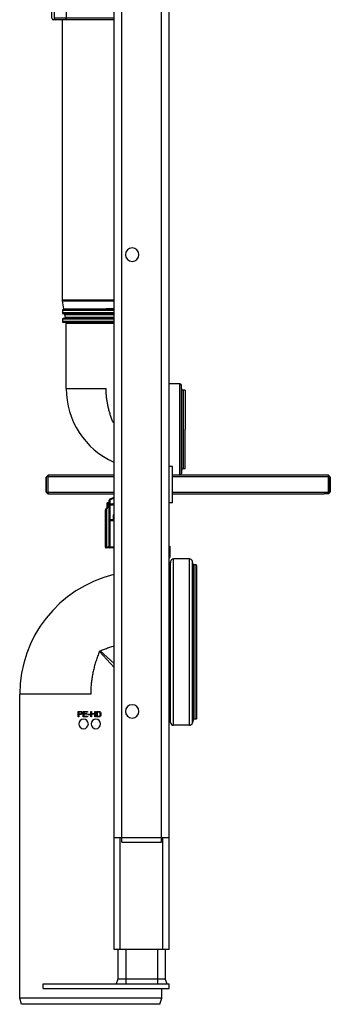
# Model space of a CAD drawing. Units: millimetres. Extents: x -906 to 1057, y 90 to 1890.
# Drawn here: x 134 to 331, y 677 to 1302 of the extents above; entities that cross this region are included whole.
import ezdxf

# ---------------------------------------------------------------- set-up
doc = ezdxf.new("R2010")
doc.units = ezdxf.units.MM
doc.header["$LTSCALE"] = 46.255
doc.layers.get('0').update_dxf_attribs({"linetype": 'CONTINUOUS'})
for name, color, linetype in [('NT018_001_00_links_9_BL37', 7, 'CONTINUOUS'), ('PR229_012_00_links_9_BL40', 7, 'CONTINUOUS'), ('PR229_013_00_links_9_BL41', 7, 'CONTINUOUS'), ('PR900_187_00_links_9_BL106', 7, 'CONTINUOUS'), ('PR900_194_00_links_9_BL49', 7, 'CONTINUOUS'), ('PR910_009_05_links_9_BL48', 7, 'CONTINUOUS'), ('PR910_010_08_links_9_BL42', 7, 'CONTINUOUS'), ('PR960_023_00_links_9_BL43', 7, 'CONTINUOUS'), ('PR970_158_00_links_9_BL35', 7, 'CONTINUOUS'), ('PR980_148_00_links_9_BL31', 7, 'CONTINUOUS'), ('PR980_148_00_links_9_BL32', 7, 'CONTINUOUS'), ('PR980_215_00_links_9_BL46', 7, 'CONTINUOUS'), ('SP980_011_00_links_9_BL47', 7, 'CONTINUOUS'), ('SP980_025_00_links_9_BL45', 7, 'CONTINUOUS')]:
    doc.layers.add(name, color=color, linetype=linetype)

# ---------------------------------------------------------------- blocks, each defined once
blk = doc.blocks.new('PR980_148_00_LINKS_9_BL31', base_point=(329.14, 1006.97))
at = {"layer": 'PR980_148_00_links_9_BL31', "color": 7, "linetype": 'Continuous'}
for p, q in [((327.19, 1012.97), (327.09, 1012.97)), ((327.19, 1012.89), (327.19, 1012.97)), ((329.99, 1012.89), (329.89, 1012.89)), ((330.39, 1012.47), (329.99, 1012.89)), ((329.99, 1012.89), (329.99, 1012.79)), ((330.59, 1012.28), (330.39, 1012.47)), ((330.79, 1012.07), (330.59, 1012.28)), ((331.01, 1011.85), (330.79, 1012.07)), ((331.14, 1011.72), (331.01, 1011.85)), ((331.06, 1011.8), (331.06, 1011.9)), ((331.06, 1011.69), (331.06, 1011.8)), ((331.19, 1011.67), (331.14, 1011.72)), ((331.19, 1011.67), (331.19, 1011.28)), ((331.19, 1011.28), (331.19, 1006.97)), ((331.19, 1006.97), (331.19, 1002.67)), ((327.19, 1000.97), (327.09, 1000.97)), ((327.19, 1000.97), (327.19, 1001.06)), ((329.99, 1001.06), (329.89, 1001.06)), ((329.99, 1001.06), (330.39, 1001.47)), ((329.99, 1001.16), (329.99, 1001.06)), ((330.39, 1001.47), (330.59, 1001.67)), ((330.59, 1001.67), (330.79, 1001.88)), ((330.79, 1001.88), (331.01, 1002.1)), ((331.01, 1002.1), (331.14, 1002.23)), ((331.06, 1002.15), (331.06, 1002.22)), ((331.06, 1002.05), (331.06, 1002.15)), ((331.14, 1002.23), (331.19, 1002.28)), ((331.19, 1002.67), (331.19, 1002.28))]:
    blk.add_line(p, q, dxfattribs=at)
at = {"layer": 'PR980_148_00_links_9_BL31', "color": 2, "linetype": 'Continuous'}
for p, q in [((330.96, 1011.9), (330.86, 1011.9)), ((331.06, 1011.9), (330.96, 1011.9)), ((330.96, 1002.05), (330.86, 1002.05)), ((331.06, 1002.05), (330.96, 1002.05))]:
    blk.add_line(p, q, dxfattribs=at)
blk = doc.blocks.new('PR980_148_00_LINKS_9_BL32', base_point=(241.09, 1006.97))
at = {"layer": 'PR980_148_00_links_9_BL32', "color": 7, "linetype": 'Continuous'}
for p, q in [((151.21, 1011.9), (152.29, 1012.97)), ((194.09, 1012.97), (152.29, 1012.97)), ((152.29, 1006.97), (152.29, 1012.97)), ((327.09, 1012.97), (231.09, 1012.97)), ((327.09, 1012.89), (327.09, 1012.97)), ((329.89, 1012.89), (327.09, 1012.89)), ((330.29, 1012.47), (329.89, 1012.89)), ((329.89, 1012.89), (329.89, 1006.97)), ((151.09, 1011.77), (151.21, 1011.9)), ((151.09, 1011.65), (151.09, 1011.77)), ((151.09, 1006.97), (151.09, 1011.65)), ((151.09, 1002.29), (151.09, 1006.97)), ((151.21, 1006.97), (151.21, 1011.9)), ((151.21, 1002.05), (151.21, 1006.97)), ((152.29, 1000.97), (152.29, 1006.97)), ((329.89, 1006.97), (329.89, 1001.06)), ((330.49, 1012.28), (330.29, 1012.47)), ((330.69, 1012.07), (330.49, 1012.28)), ((330.91, 1011.85), (330.69, 1012.07)), ((331.09, 1011.67), (330.91, 1011.85)), ((330.96, 1011.8), (330.96, 1011.9)), ((330.96, 1006.97), (330.96, 1011.8)), ((330.96, 1002.15), (330.96, 1006.97)), ((331.09, 1011.67), (331.09, 1006.97)), ((331.09, 1006.97), (331.09, 1002.28)), ((151.09, 1002.17), (151.09, 1002.29)), ((151.09, 1002.17), (151.21, 1002.05)), ((151.21, 1002.05), (152.29, 1000.97)), ((194.09, 1000.97), (152.29, 1000.97)), ((327.09, 1000.97), (231.09, 1000.97)), ((329.89, 1001.06), (327.09, 1001.06)), ((327.09, 1000.97), (327.09, 1001.06)), ((329.89, 1001.06), (330.29, 1001.47)), ((330.29, 1001.47), (330.49, 1001.67)), ((330.49, 1001.67), (330.69, 1001.88)), ((330.69, 1001.88), (330.91, 1002.1)), ((330.91, 1002.1), (331.09, 1002.28)), ((330.96, 1002.05), (330.96, 1002.15))]:
    blk.add_line(p, q, dxfattribs=at)
at = {"layer": 'PR980_148_00_links_9_BL32', "color": 2, "linetype": 'Continuous'}
for p, q in [((194.09, 1011.9), (151.21, 1011.9)), ((330.86, 1011.9), (231.09, 1011.9)), ((330.96, 1011.9), (330.86, 1011.9)), ((194.09, 1002.05), (151.21, 1002.05)), ((330.86, 1002.05), (231.09, 1002.05)), ((330.96, 1002.05), (330.86, 1002.05))]:
    blk.add_line(p, q, dxfattribs=at)
blk = doc.blocks.new('PR970_158_00_LINKS_9_BL35', base_point=(189.09, 688.47))
at = {"layer": 'PR970_158_00_links_9_BL35', "color": 7, "linetype": 'Continuous'}
for p, q in [((149.09, 686.97), (149.09, 689.97)), ((149.09, 689.97), (229.09, 689.97)), ((229.09, 686.97), (229.09, 689.97)), ((149.09, 686.97), (229.09, 686.97))]:
    blk.add_line(p, q, dxfattribs=at)
blk = doc.blocks.new('NT018_001_00_LINKS_9_BL37', base_point=(230.09, 1006.97))
at = {"layer": 'NT018_001_00_links_9_BL37', "color": 7, "linetype": 'Continuous'}
for p, q in [((231.09, 1018.47), (229.09, 1018.47)), ((231.09, 1013.97), (231.09, 1018.47)), ((231.09, 1006.97), (231.09, 1013.97)), ((231.09, 999.97), (231.09, 1006.97)), ((231.09, 995.47), (229.09, 995.47)), ((231.09, 995.47), (231.09, 999.97))]:
    blk.add_line(p, q, dxfattribs=at)
blk = doc.blocks.new('PR229_012_00_LINKS_9_BL40', base_point=(191.84, 995.59))
at = {"layer": 'PR229_012_00_links_9_BL40', "color": 7, "linetype": 'Continuous'}
for p, q in [((189.59, 994.97), (189.59, 992.22)), ((190.72, 995.47), (190.09, 995.47)), ((190.72, 995.47), (191.09, 995.47)), ((191.09, 993.72), (191.09, 997.05)), ((191.09, 994.97), (191.09, 997.05)), ((191.09, 993.72), (191.09, 994.97)), ((191.71, 997.98), (194.09, 998.95))]:
    blk.add_line(p, q, dxfattribs=at)
at = {"layer": 'PR229_012_00_links_9_BL40', "color": 9, "linetype": 'Continuous'}
for p, q in [((190.09, 995.47), (190.09, 992.72)), ((190.59, 993.22), (190.59, 994.97)), ((191.09, 994.97), (190.59, 994.97)), ((191.09, 997.05), (191.58, 997.05)), ((191.58, 994.57), (191.58, 997.05)), ((191.89, 997.51), (194.09, 998.41))]:
    blk.add_line(p, q, dxfattribs=at)
at = {"layer": 'PR229_012_00_links_9_BL40', "color": 7, "linetype": 'Continuous'}
for centre, radius, start, end in [((190.09, 994.97), 0.5, 90, 180), ((192.09, 997.05), 1, 163.04441, 180), ((192.09, 997.05), 1, 163.0444, 180), ((192.09, 997.05), 1, 146.12095, 163.04441), ((192.09, 997.05), 1, 146.12096, 163.0444), ((192.09, 997.05), 1, 146.1212, 154.7845), ((192.09, 997.05), 1, 143.77388, 146.12095), ((192.09, 997.05), 1, 143.77383, 146.12096), ((192.09, 997.05), 1, 144.8884, 146.12119), ((192.09, 997.05), 1, 144.88843, 146.1212), ((192.09, 997.05), 1, 137.26116, 144.88843), ((192.09, 997.05), 1, 143.77379, 144.8884), ((192.09, 997.05), 1, 129.19637, 143.77379), ((192.09, 997.05), 1, 129.19615, 143.77388), ((192.09, 997.05), 1, 112.24902, 129.19615)]:
    blk.add_arc(centre, radius, start, end, dxfattribs=at)
at = {"layer": 'PR229_012_00_links_9_BL40', "color": 9, "linetype": 'Continuous'}
for centre, radius, start, end in [((191.59, 994.97), 1, 150.00126, 180), ((192.08, 997.05), 0.5, 112.2589, 179.99012)]:
    blk.add_arc(centre, radius, start, end, dxfattribs=at)
blk.add_open_spline([(191.71, 997.98), (191.7, 997.97), (191.75, 997.91), (191.75, 997.83), (191.83, 997.68), (191.87, 997.57), (191.89, 997.51)], degree=3, knots=[0, 0, 0, 0, 0.0379337, 0.1459023, 0.3075558, 0.4983899, 0.4983899, 0.4983899, 0.4983899], dxfattribs=at)
blk = doc.blocks.new('PR229_013_00_LINKS_9_BL41', base_point=(208.99, 977.72))
at = {"layer": 'PR229_013_00_links_9_BL41', "color": 7, "linetype": 'Continuous'}
for p, q in [((192.09, 994.72), (193.42, 994.72)), ((192.09, 994.72), (193.42, 994.72)), ((188.59, 967.22), (188.59, 991.02)), ((188.73, 991.37), (189.23, 991.87)), ((189.23, 991.87), (190.69, 993.33)), ((190.69, 993.33), (190.98, 993.62)), ((190.98, 993.62), (191.09, 993.72)), ((191.09, 984.22), (191.09, 993.72)), ((191.09, 984.22), (191.09, 993.72)), ((191.09, 967.22), (191.09, 984.22)), ((191.59, 984.72), (194.09, 984.72)), ((191.59, 984.72), (194.09, 984.72)), ((193.61, 987.72), (194.09, 987.72)), ((189.59, 966.72), (189.09, 966.72)), ((191.59, 966.72), (189.59, 966.72)), ((194.09, 966.72), (191.59, 966.72)), ((229.09, 967.94), (229.39, 967.94)), ((229.09, 967.72), (229.39, 967.72)), ((229.09, 966.59), (229.39, 966.59)), ((229.39, 967.94), (229.39, 967.67)), ((229.39, 967.72), (229.39, 966.59)), ((229.39, 966.59), (229.39, 960.72)), ((229.09, 960.72), (229.39, 960.72))]:
    blk.add_line(p, q, dxfattribs=at)
at = {"layer": 'PR229_013_00_links_9_BL41', "color": 9, "linetype": 'Continuous'}
for p, q in [((192.09, 994.72), (192.09, 994.22)), ((192.09, 994.22), (193.42, 994.22)), ((193.42, 994.72), (193.42, 994.22)), ((188.59, 991.02), (189.09, 991.02)), ((188.73, 991.37), (189.09, 991.02)), ((189.09, 991.02), (189.59, 991.52)), ((189.09, 967.22), (189.09, 991.02)), ((189.23, 991.87), (189.59, 991.52)), ((189.59, 991.52), (191.09, 993.52)), ((189.59, 967.22), (189.59, 991.52)), ((191.09, 993.72), (191.59, 993.72)), ((191.59, 984.72), (191.59, 993.72)), ((191.59, 984.72), (191.59, 984.22)), ((191.59, 984.22), (194.09, 984.22)), ((191.59, 967.22), (191.59, 984.22)), ((193.61, 987.72), (193.59, 984.72)), ((189.09, 967.22), (188.59, 967.22)), ((189.59, 967.22), (189.09, 967.22)), ((189.09, 966.72), (189.09, 967.22)), ((191.09, 967.22), (189.59, 967.22)), ((189.59, 966.72), (189.59, 967.22)), ((194.09, 967.22), (191.59, 967.22)), ((191.59, 966.72), (191.59, 967.22))]:
    blk.add_line(p, q, dxfattribs=at)
at = {"layer": 'PR229_013_00_links_9_BL41', "color": 7, "linetype": 'Continuous'}
for centre, radius, start, end in [((192.09, 993.72), 1, 90, 180), ((192.09, 993.72), 1, 149.23474, 161.98798), ((192.09, 993.72), 1, 126.00215, 143.99507), ((192.09, 993.72), 1, 122.61654, 126.00215), ((192.09, 993.72), 1, 108.0093, 122.61654), ((192.09, 993.72), 1, 90, 108.0093), ((193.42, 993.72), 1, 73.11621, 90), ((193.42, 993.72), 1, 47.51737, 90), ((193.42, 993.72), 1, 58.38119, 73.11621), ((193.42, 993.72), 1, 47.51428, 56.25037), ((189.09, 991.02), 0.5, 166.51035, 170.33944), ((189.09, 991.02), 0.5, 170.33944, 180), ((189.09, 991.02), 0.5, 159.68601, 166.51035), ((189.09, 991.02), 0.5, 153.63404, 159.6872), ((189.09, 991.02), 0.5, 153.64473, 159.68601), ((189.09, 991.02), 0.5, 153.63404, 159.6872), ((189.09, 991.02), 0.5, 147.94128, 153.63404), ((189.09, 991.02), 0.5, 147.94009, 153.64473), ((189.09, 991.02), 0.5, 147.94128, 153.63404), ((189.09, 991.02), 0.5, 147.94009, 153.64473), ((189.09, 991.02), 0.5, 135, 147.94009), ((191.59, 984.22), 0.5, 158.10931, 180), ((191.59, 984.22), 0.5, 141.36148, 158.10931), ((191.59, 984.22), 0.5, 141.36148, 158.10931), ((191.59, 984.22), 0.5, 135.72008, 141.36148), ((191.59, 984.22), 0.5, 135.72008, 141.36148), ((191.59, 984.22), 0.5, 112.68767, 135.72008), ((191.59, 984.22), 0.5, 112.68767, 135.72008), ((191.59, 984.22), 0.5, 90, 112.68767), ((191.59, 984.22), 0.5, 90, 112.68767), ((189.09, 967.22), 0.5, 180, 201.90077), ((189.09, 967.22), 0.5, 201.90077, 218.75492), ((189.09, 967.22), 0.5, 201.90077, 218.75492), ((189.09, 967.22), 0.5, 201.90077, 218.75492), ((189.09, 967.22), 0.5, 218.75492, 224.29412), ((189.09, 967.22), 0.5, 218.75492, 224.29412), ((189.09, 967.22), 0.5, 218.75492, 224.29412), ((189.09, 967.22), 0.5, 218.75492, 224.29412), ((189.09, 967.22), 0.5, 224.29412, 247.31517), ((189.09, 967.22), 0.5, 247.31517, 270), ((189.09, 967.22), 0.5, 247.31517, 270), ((191.59, 967.22), 0.5, 180, 270)]:
    blk.add_arc(centre, radius, start, end, dxfattribs=at)
at = {"layer": 'PR229_013_00_links_9_BL41', "color": 9, "linetype": 'Continuous'}
for centre, start, end in [((192.09, 993.72), 90, 180), ((193.42, 993.72), 22.50353, 90)]:
    blk.add_arc(centre, 0.5, start, end, dxfattribs=at)
for points, knots in [([(191.09, 984.22), (191.09, 984.21), (191.13, 984.23), (191.16, 984.22), (191.24, 984.22), (191.33, 984.22), (191.45, 984.22), (191.54, 984.22), (191.59, 984.22)], [0, 0, 0, 0, 0.0303247, 0.0744435, 0.1432539, 0.2394854, 0.36131, 0.5000517, 0.5000517, 0.5000517, 0.5000517]), ([(191.59, 967.22), (191.55, 967.22), (191.48, 967.22), (191.38, 967.22), (191.28, 967.22), (191.18, 967.22), (191.13, 967.23), (191.09, 967.21), (191.09, 967.22)], [0, 0, 0, 0, 0.1014642, 0.209185, 0.3161511, 0.4103652, 0.4761685, 0.5000536, 0.5000536, 0.5000536, 0.5000536])]:
    blk.add_open_spline(points, degree=3, knots=knots, dxfattribs=at)
blk = doc.blocks.new('PR910_010_08_LINKS_9_BL42', base_point=(211.59, 702.35))
at = {"layer": 'PR910_010_08_links_9_BL42', "color": 7, "linetype": 'Continuous'}
for p, q in [((196.59, 711.72), (196.59, 692.97)), ((226.59, 711.72), (226.59, 692.97)), ((226.59, 711.72), (226.59, 692.97))]:
    blk.add_line(p, q, dxfattribs=at)
at = {"layer": 'PR910_010_08_links_9_BL42', "color": 9, "linetype": 'Continuous'}
for p, q in [((201.59, 711.72), (201.59, 692.97)), ((221.59, 711.72), (221.59, 692.97))]:
    blk.add_line(p, q, dxfattribs=at)
blk = doc.blocks.new('PR960_023_00_LINKS_9_BL43', base_point=(211.59, 747.35))
at = {"layer": 'PR960_023_00_links_9_BL43', "color": 7, "linetype": 'Continuous'}
for p, q in [((194.09, 711.72), (194.09, 782.97)), ((194.09, 711.72), (194.09, 782.97)), ((229.09, 711.72), (229.09, 782.97)), ((196.09, 711.72), (194.09, 711.72)), ((198.09, 711.72), (196.09, 711.72)), ((225.09, 711.72), (198.09, 711.72)), ((227.09, 711.72), (225.09, 711.72)), ((229.09, 711.72), (227.09, 711.72))]:
    blk.add_line(p, q, dxfattribs=at)
at = {"layer": 'PR960_023_00_links_9_BL43', "color": 9, "linetype": 'Continuous'}
for p, q in [((198.09, 711.72), (198.09, 782.97)), ((225.09, 711.72), (225.09, 782.97))]:
    blk.add_line(p, q, dxfattribs=at)
blk = doc.blocks.new('SP980_025_00_LINKS_9_BL45', base_point=(200.21, 1157.57))
at = {"layer": 'SP980_025_00_links_9_BL45', "color": 7, "linetype": 'Continuous'}
for p, q in [((161.34, 1124.23), (161.34, 1302.17)), ((161.38, 1123.72), (161.34, 1124.23)), ((162.27, 1118.56), (161.38, 1123.72)), ((161.34, 1117.47), (161.34, 1115.97)), ((161.34, 1117.47), (161.34, 1115.97)), ((162.39, 1115.47), (161.84, 1115.47)), ((162.39, 1115.47), (161.84, 1115.47)), ((189.09, 1115.47), (162.39, 1115.47)), ((189.09, 1115.47), (162.39, 1115.47)), ((163.23, 1113.06), (162.88, 1115.06)), ((194.09, 1115.47), (189.09, 1115.47)), ((194.09, 1115.47), (189.09, 1115.47)), ((161.34, 1111.97), (161.34, 1110.47)), ((161.34, 1111.97), (161.34, 1110.47)), ((162.73, 1112.47), (161.84, 1112.47)), ((162.73, 1112.47), (161.84, 1112.47)), ((163.26, 1109.97), (161.84, 1109.97)), ((163.26, 1109.97), (161.84, 1109.97)), ((189.09, 1112.47), (162.73, 1112.47)), ((189.09, 1112.47), (162.73, 1112.47)), ((163.67, 1109.97), (163.26, 1109.97)), ((163.68, 1109.97), (163.26, 1109.97)), ((166.26, 1109.97), (163.67, 1109.97)), ((166.26, 1109.97), (163.68, 1109.97)), ((163.76, 1067.97), (163.76, 1109.47)), ((189.09, 1109.97), (166.26, 1109.97)), ((189.09, 1109.97), (166.26, 1109.97)), ((194.09, 1112.47), (189.09, 1112.47)), ((194.09, 1112.47), (189.09, 1112.47)), ((194.09, 1109.97), (189.09, 1109.97)), ((194.09, 1109.97), (189.09, 1109.97)), ((235.82, 1070.97), (229.09, 1070.97)), ((236.91, 1067.93), (236.82, 1070.02)), ((239.09, 1066.97), (237.91, 1066.97)), ((239.09, 1066.97), (239.09, 1065.2)), ((239.09, 1065.2), (239.09, 1041.97)), ((239.09, 1018.75), (239.09, 1041.97)), ((236.91, 1016.02), (236.82, 1013.93)), ((239.09, 1016.97), (237.91, 1016.97)), ((239.09, 1016.97), (239.09, 1018.75))]:
    blk.add_line(p, q, dxfattribs=at)
at = {"layer": 'SP980_025_00_links_9_BL45', "color": 9, "linetype": 'Continuous'}
for p, q in [((161.34, 1124.23), (189.09, 1124.23)), ((161.38, 1123.72), (189.09, 1123.72)), ((189.09, 1124.23), (194.09, 1124.23)), ((189.09, 1123.72), (194.09, 1123.72)), ((194.09, 1117.47), (161.34, 1117.47)), ((194.09, 1115.97), (161.34, 1115.97)), ((194.09, 1117.97), (161.81, 1117.97)), ((162.27, 1118.56), (189.09, 1118.56)), ((162.88, 1115.06), (189.09, 1115.06)), ((189.09, 1113.06), (163.23, 1113.06)), ((194.09, 1118.56), (189.09, 1118.56)), ((189.09, 1115.06), (194.09, 1115.06)), ((194.09, 1113.06), (189.09, 1113.06)), ((194.09, 1111.97), (161.34, 1111.97)), ((194.09, 1110.47), (161.34, 1110.47)), ((163.76, 1109.47), (189.09, 1109.47)), ((189.09, 1109.47), (194.09, 1109.47)), ((235.82, 1041.97), (235.82, 1070.97)), ((236.82, 1068.4), (236.82, 1070.02)), ((163.76, 1067.97), (189.09, 1067.97)), ((189.09, 1067.97), (189.09, 1067.92)), ((236.82, 1067.93), (236.82, 1068.4)), ((236.82, 1041.97), (236.82, 1067.93)), ((236.91, 1067.93), (236.91, 1041.97)), ((237.91, 1066.97), (237.91, 1041.97)), ((193.42, 1046.74), (194.09, 1047.47)), ((235.82, 1012.97), (235.82, 1041.97)), ((236.82, 1016.02), (236.82, 1041.97)), ((236.91, 1041.97), (236.91, 1016.02)), ((237.91, 1041.97), (237.91, 1016.97)), ((236.82, 1013.93), (236.82, 1016.02))]:
    blk.add_line(p, q, dxfattribs=at)
at = {"layer": 'SP980_025_00_links_9_BL45', "color": 7, "linetype": 'Continuous'}
for centre, radius, start, end in [((161.84, 1117.47), 0.5, 151.04145, 180), ((161.84, 1117.47), 0.5, 151.04144, 180), ((161.84, 1115.97), 0.5, 180, 270), ((161.84, 1115.97), 0.5, 180, 270), ((161.84, 1117.47), 0.5, 141.38859, 151.04145), ((161.84, 1117.47), 0.5, 141.38859, 151.04144), ((161.84, 1117.47), 0.5, 122.08289, 141.38859), ((161.84, 1117.47), 0.5, 122.08287, 141.38859), ((161.84, 1117.47), 0.5, 93.1247, 122.08289), ((161.84, 1117.47), 0.5, 93.1247, 122.08287), ((161.78, 1118.47), 0.5, 273.1247, 9.82694), ((162.39, 1114.97), 0.5, 9.82694, 89.99999), ((162.73, 1112.97), 0.5, 270.00001, 9.82694), ((161.84, 1111.97), 0.5, 90, 180), ((161.84, 1110.47), 0.5, 180, 270), ((161.84, 1110.47), 0.5, 180, 270), ((163.26, 1109.47), 0.5, 0, 89.99999), ((235.82, 1069.97), 1, 2.5, 90), ((215.09, 1067.97), 51.33, 180, 245.78326), ((237.91, 1067.97), 1, 182.5, 270), ((218.46, 1106.57), 65.09, 247.78224, 248.00466), ((235.82, 1013.97), 1, 270, 357.5), ((237.91, 1015.97), 1, 90, 177.5)]:
    blk.add_arc(centre, radius, start, end, dxfattribs=at)
for points, knots in [([(193.42, 1046.74), (193.11, 1047.5), (192.52, 1049.03), (191.73, 1051.35), (191.03, 1053.69), (190.44, 1056.04), (189.95, 1058.41), (189.56, 1060.78), (189.29, 1063.16), (189.12, 1065.54), (189.09, 1067.13), (189.09, 1067.92)], [0, 0, 0, 0, 2.4657, 4.919545, 7.359956, 9.786563, 12.200039, 14.601938, 16.99451, 19.380585, 21.758767, 21.758767, 21.758767, 21.758767]), ([(193.85, 1046.31), (193.78, 1046.34), (193.66, 1046.4), (193.51, 1046.55), (193.45, 1046.67), (193.42, 1046.74)], [0, 0, 0, 0, 0.2124258, 0.4171122, 0.6208894, 0.6208894, 0.6208894, 0.6208894])]:
    blk.add_open_spline(points, degree=3, knots=knots, dxfattribs=at)
blk = doc.blocks.new('PR980_215_00_LINKS_9_BL46', base_point=(190.45, 818.4))
at = {"layer": 'PR980_215_00_links_9_BL46', "color": 7, "linetype": 'Continuous'}
for p, q in [((229.87, 958), (229.73, 956.34)), ((229.87, 958), (229.73, 956.34)), ((241.84, 959.82), (231.87, 959.82)), ((241.84, 959.82), (231.87, 959.82)), ((244.19, 956.32), (243.8, 958.23)), ((244.19, 956.32), (243.8, 958.23)), ((246.09, 955.92), (244.68, 955.92)), ((246.09, 955.92), (244.68, 955.92)), ((246.59, 953.72), (246.59, 955.42)), ((246.59, 953.72), (246.59, 955.42)), ((246.59, 860.22), (246.59, 953.72)), ((246.59, 860.22), (246.59, 953.72)), ((134.31, 680.97), (134.31, 873.97)), ((171.31, 859.47), (171.31, 862.97)), ((171.31, 862.97), (173.06, 862.97)), ((173.06, 862.97), (173.43, 862.9)), ((173.43, 862.9), (173.72, 862.68)), ((174.6, 859.47), (174.6, 862.97)), ((174.6, 862.97), (177.22, 862.97)), ((177.22, 862.97), (177.22, 862.53)), ((179.41, 859.47), (179.41, 862.97)), ((179.41, 862.97), (179.85, 862.97)), ((179.85, 862.97), (179.85, 861.56)), ((181.89, 861.56), (181.89, 862.97)), ((181.89, 862.97), (182.32, 862.97)), ((182.32, 862.97), (182.32, 859.47)), ((182.91, 859.47), (182.91, 862.97)), ((182.91, 862.97), (184.66, 862.97)), ((184.66, 862.97), (185.02, 862.9)), ((185.02, 862.9), (185.31, 862.75)), ((171.75, 859.47), (171.31, 859.47)), ((173.14, 862.6), (171.75, 862.6)), ((171.75, 862.6), (171.75, 861.48)), ((171.75, 861.48), (173.14, 861.48)), ((173.06, 861.04), (171.75, 861.04)), ((171.75, 861.04), (171.75, 859.47)), ((173.43, 861.11), (173.06, 861.04)), ((173.36, 862.53), (173.14, 862.6)), ((173.14, 861.48), (173.36, 861.56)), ((173.5, 862.38), (173.36, 862.53)), ((173.36, 861.56), (173.5, 861.71)), ((173.72, 861.33), (173.43, 861.11)), ((173.57, 862.15), (173.5, 862.38)), ((173.5, 861.71), (173.57, 861.93)), ((173.57, 861.93), (173.57, 862.15)), ((173.72, 862.68), (173.94, 862.38)), ((173.94, 861.63), (173.72, 861.33)), ((173.94, 862.38), (174.01, 862.15)), ((174.01, 861.86), (173.94, 861.63)), ((174.01, 862.15), (174.01, 861.86)), ((177.22, 859.47), (174.6, 859.47)), ((177.22, 862.53), (175.03, 862.53)), ((175.03, 862.53), (175.03, 861.56)), ((175.03, 861.56), (176.93, 861.56)), ((176.93, 861.11), (175.03, 861.11)), ((175.03, 861.11), (175.03, 859.92)), ((175.03, 859.92), (177.22, 859.92)), ((176.93, 861.56), (176.93, 861.11)), ((177.22, 859.92), (177.22, 859.47)), ((177.8, 860.74), (177.8, 861.11)), ((177.8, 861.11), (178.82, 861.11)), ((178.82, 860.74), (177.8, 860.74)), ((178.82, 861.11), (178.82, 860.74)), ((179.85, 859.47), (179.41, 859.47)), ((179.85, 861.56), (181.89, 861.56)), ((181.89, 861.11), (179.85, 861.11)), ((179.85, 861.11), (179.85, 859.47)), ((181.89, 859.47), (181.89, 861.11)), ((182.32, 859.47), (181.89, 859.47)), ((184.66, 859.47), (182.91, 859.47)), ((183.35, 862.53), (183.35, 859.92)), ((184.66, 862.53), (183.35, 862.53)), ((183.35, 859.92), (184.66, 859.92)), ((184.95, 862.45), (184.66, 862.53)), ((184.66, 859.92), (184.95, 859.99)), ((185.02, 859.55), (184.66, 859.47)), ((185.17, 862.3), (184.95, 862.45)), ((184.95, 859.99), (185.17, 860.14)), ((185.31, 859.7), (185.02, 859.55)), ((185.31, 862.08), (185.17, 862.3)), ((185.17, 860.14), (185.31, 860.37)), ((185.31, 862.75), (185.61, 862.45)), ((185.39, 861.78), (185.31, 862.08)), ((185.31, 860.37), (185.39, 860.66)), ((185.61, 859.99), (185.31, 859.7)), ((185.39, 860.66), (185.39, 861.78)), ((185.61, 862.45), (185.75, 862.15)), ((185.75, 860.29), (185.61, 859.99)), ((185.75, 862.15), (185.82, 861.78)), ((185.82, 860.66), (185.75, 860.29)), ((185.82, 861.78), (185.82, 860.66)), ((229.87, 855.95), (229.73, 857.61)), ((229.87, 855.95), (229.73, 857.61)), ((244.19, 857.62), (243.8, 855.72)), ((244.19, 857.62), (243.8, 855.72)), ((246.09, 858.02), (244.68, 858.02)), ((246.09, 858.02), (244.68, 858.02)), ((246.59, 858.52), (246.59, 860.22)), ((246.59, 858.52), (246.59, 860.22)), ((241.84, 854.12), (231.87, 854.12)), ((241.84, 854.12), (231.87, 854.12)), ((224.31, 680.97), (224.31, 686.97)), ((135.39, 676.97), (134.31, 680.97)), ((179.31, 680.97), (134.31, 680.97)), ((138.31, 676.97), (135.39, 676.97)), ((179.31, 676.97), (138.31, 676.97)), ((224.31, 680.97), (179.31, 680.97)), ((220.31, 676.97), (179.31, 676.97)), ((223.24, 676.97), (220.31, 676.97)), ((223.24, 676.97), (224.31, 680.97))]:
    blk.add_line(p, q, dxfattribs=at)
at = {"layer": 'PR980_215_00_links_9_BL46', "color": 9, "linetype": 'Continuous'}
for p, q in [((229.87, 956.5), (229.87, 958)), ((231.87, 854.12), (231.87, 959.82)), ((241.84, 854.12), (241.84, 959.82)), ((243.8, 855.72), (243.8, 958.23)), ((229.73, 956.34), (229.73, 857.61)), ((229.87, 956.34), (229.87, 956.5)), ((229.87, 857.61), (229.87, 956.34)), ((244.19, 956.32), (244.19, 857.62)), ((244.68, 955.92), (244.68, 858.02)), ((246.09, 858.02), (246.09, 955.92)), ((194.09, 890.89), (184.83, 900.96)), ((194.09, 893.41), (185.32, 901.45)), ((179.31, 873.97), (134.31, 873.97)), ((179.31, 874.05), (179.31, 873.97)), ((229.87, 857.43), (229.87, 857.61)), ((229.87, 855.95), (229.87, 857.43))]:
    blk.add_line(p, q, dxfattribs=at)
at = {"layer": 'PR980_215_00_links_9_BL46', "color": 7, "linetype": 'Continuous'}
for centre, radius, start, end in [((231.87, 957.82), 2, 90, 175), ((231.87, 957.82), 2, 90, 175), ((241.84, 957.82), 2, 11.75847, 90), ((241.84, 957.82), 2, 11.75847, 90), ((228.73, 956.42), 1, 290.75711, 355), ((228.73, 956.42), 1, 290.75711, 355), ((244.68, 956.42), 0.5, 191.75847, 270), ((244.68, 956.42), 0.5, 191.75847, 270), ((246.09, 955.42), 0.5, 0, 90), ((246.09, 955.42), 0.5, 0, 90), ((212.31, 873.97), 78, 103.53922, 180), ((174.81, 854.97), 3, 0, 180), ((182.62, 854.97), 3, 0, 180), ((228.73, 857.52), 1, 5, 69.24289), ((228.73, 857.52), 1, 5, 69.24289), ((244.68, 857.52), 0.5, 90, 168.24153), ((244.68, 857.52), 0.5, 90, 168.24153), ((246.09, 858.52), 0.5, 270, 360), ((174.81, 854.97), 3, 180, 360), ((182.62, 854.97), 3, 180, 360), ((231.87, 856.12), 2, 185, 270), ((231.87, 856.12), 2, 185, 270), ((241.84, 856.12), 2, 270, 348.24153), ((241.84, 856.12), 2, 270, 348.24153)]:
    blk.add_arc(centre, radius, start, end, dxfattribs=at)
for points, knots in [([(184.83, 900.96), (184.43, 899.99), (183.68, 898.03), (182.66, 895.07), (181.78, 892.09), (181.02, 889.1), (180.4, 886.09), (179.92, 883.09), (179.57, 880.07), (179.36, 877.06), (179.32, 875.05), (179.31, 874.05)], [0, 0, 0, 0, 3.159969, 6.292684, 9.399681, 12.482779, 15.544659, 18.5887, 21.618825, 24.639463, 27.645187, 27.645187, 27.645187, 27.645187]), ([(184.83, 900.96), (184.88, 901.07), (185.01, 901.28), (185.22, 901.41), (185.32, 901.45)], [0, 0, 0, 0, 0.3596179, 0.7087233, 0.7087233, 0.7087233, 0.7087233]), ([(185.32, 901.45), (186.22, 901.82), (188.01, 902.52), (190.73, 903.46), (192.76, 904.08), (193.88, 904.4), (194.08, 904.45)], [0, 0, 0, 0, 2.899766, 5.776489, 8.631332, 9.263906, 9.263906, 9.263906, 9.263906])]:
    blk.add_open_spline(points, degree=3, knots=knots, dxfattribs=at)
blk = doc.blocks.new('SP980_011_00_LINKS_9_BL47', base_point=(171.59, 1479.32))
at = {"layer": 'SP980_011_00_links_9_BL47', "color": 7, "linetype": 'Continuous'}
for p, q in [((149.09, 1652.47), (149.09, 1655.47)), ((149.09, 1655.47), (153.1, 1655.47)), ((153.11, 1652.47), (149.09, 1652.47)), ((153.1, 1655.47), (153.1, 1656.47)), ((154.64, 1303.17), (153.11, 1652.47)), ((154.62, 1656.48), (156.16, 1303.17)), ((157.16, 1302.17), (155.64, 1302.17)), ((161.65, 1302.17), (157.16, 1302.17)), ((163.04, 1302.17), (161.65, 1302.17)), ((163.66, 1302.17), (163.04, 1302.17)), ((194.09, 1302.17), (163.66, 1302.17)), ((194.09, 1302.17), (163.66, 1302.17))]:
    blk.add_line(p, q, dxfattribs=at)
at = {"layer": 'SP980_011_00_links_9_BL47', "color": 9, "linetype": 'Continuous'}
for p, q in [((162.12, 1656.47), (163.66, 1303.17)), ((161.35, 1303.17), (159.25, 1303.17)), ((163.66, 1303.17), (161.35, 1303.17)), ((163.66, 1302.17), (163.66, 1303.17)), ((194.09, 1303.17), (163.66, 1303.17))]:
    blk.add_line(p, q, dxfattribs=at)
at = {"layer": 'SP980_011_00_links_9_BL47', "color": 7, "linetype": 'Continuous'}
for centre, start, end in [((155.64, 1303.17), 180.25, 240.08345), ((155.64, 1303.17), 240.08345, 270), ((157.16, 1303.17), 180.25, 270)]:
    blk.add_arc(centre, 1, start, end, dxfattribs=at)
at = {"layer": 'SP980_011_00_links_9_BL47', "color": 9, "linetype": 'Continuous'}
blk.add_open_spline([(159.25, 1303.17), (158.7, 1303.17), (157.79, 1303.17), (156.76, 1303.17), (156.28, 1303.17), (156.16, 1303.17)], degree=3, knots=[0, 0, 0, 0, 1.659171, 2.724855, 3.092806, 3.092806, 3.092806, 3.092806], dxfattribs=at)
blk = doc.blocks.new('PR910_009_05_LINKS_9_BL48', base_point=(211.59, 1334.97))
at = {"layer": 'PR910_009_05_links_9_BL48', "color": 7, "linetype": 'Continuous'}
for p, q in [((194.09, 782.97), (194.09, 1886.97)), ((194.09, 782.97), (194.09, 1886.97)), ((229.09, 782.97), (229.09, 1886.97)), ((194.09, 782.97), (196.09, 782.97)), ((196.09, 782.97), (197.17, 782.97)), ((197.17, 782.97), (199.09, 782.97)), ((199.09, 782.97), (224.09, 782.97)), ((224.09, 782.97), (227.09, 782.97)), ((227.09, 782.97), (227.62, 782.97)), ((227.62, 782.97), (229.09, 782.97))]:
    blk.add_line(p, q, dxfattribs=at)
at = {"layer": 'PR910_009_05_links_9_BL48', "color": 9, "linetype": 'Continuous'}
for p, q in [((224.09, 782.97), (224.09, 1886.97)), ((199.09, 782.97), (199.09, 1312.97))]:
    blk.add_line(p, q, dxfattribs=at)
at = {"layer": 'PR910_009_05_links_9_BL48', "color": 7, "linetype": 'Continuous'}
for centre, start, end in [((205.59, 1152.97), 90, 270), ((205.59, 1152.97), 270, 90), ((205.59, 862.97), 90, 270), ((205.59, 862.97), 270, 90)]:
    blk.add_arc(centre, 4.25, start, end, dxfattribs=at)
blk = doc.blocks.new('PR900_194_00_LINKS_9_BL49', base_point=(211.59, 691.48))
at = {"layer": 'PR900_194_00_links_9_BL49', "color": 6, "linetype": 'Continuous'}
for p, q in [((196.59, 692.97), (195.52, 689.97)), ((226.59, 692.97), (227.65, 689.97))]:
    blk.add_line(p, q, dxfattribs=at)
at = {"layer": 'PR900_194_00_links_9_BL49', "color": 7, "linetype": 'Continuous'}
blk.add_line((221.59, 692.97), (201.59, 692.97), dxfattribs=at)
at = {"layer": 'PR900_194_00_links_9_BL49', "color": 9, "linetype": 'Continuous'}
for p, q in [((201.59, 692.97), (201.59, 689.97)), ((221.59, 692.97), (221.59, 689.97))]:
    blk.add_line(p, q, dxfattribs=at)
at = {"layer": 'PR900_194_00_links_9_BL49', "color": 7, "linetype": 'Continuous'}
for points, knots in [([(198.59, 692.97), (198.57, 692.97), (198.39, 692.97), (198.07, 692.97), (197.64, 692.97), (197.28, 692.97), (196.99, 692.97), (196.78, 692.98), (196.66, 692.98), (196.6, 692.97), (196.59, 692.97)], [0, 0, 0, 0, 0.043877, 0.535539, 0.966723, 1.330083, 1.619428, 1.829725, 1.956581, 2.00021, 2.00021, 2.00021, 2.00021]), ([(201.59, 692.97), (201.37, 692.97), (200.93, 692.98), (200.3, 692.98), (199.68, 692.97), (199.11, 692.97), (198.75, 692.97), (198.59, 692.97)], [0, 0, 0, 0, 0.658037, 1.294004, 1.91344, 2.500129, 3.000033, 3.000033, 3.000033, 3.000033]), ([(224.59, 692.97), (224.42, 692.97), (224.06, 692.97), (223.49, 692.97), (222.87, 692.98), (222.24, 692.98), (221.8, 692.97), (221.59, 692.97)], [0, 0, 0, 0, 0.499905, 1.086593, 1.706029, 2.341997, 3.000033, 3.000033, 3.000033, 3.000033]), ([(226.59, 692.97), (226.57, 692.97), (226.51, 692.98), (226.39, 692.98), (226.18, 692.97), (225.89, 692.97), (225.53, 692.97), (225.1, 692.97), (224.78, 692.97), (224.6, 692.97), (224.59, 692.97)], [0, 0, 0, 0, 0.043629, 0.170485, 0.380782, 0.670127, 1.033487, 1.464672, 1.956333, 2.00021, 2.00021, 2.00021, 2.00021])]:
    blk.add_open_spline(points, degree=3, knots=knots, dxfattribs=at)
blk = doc.blocks.new('PR900_187_00_LINKS_9_BL106', base_point=(211.59, 781.47))
at = {"layer": 'PR900_187_00_links_9_BL106', "color": 7, "linetype": 'Continuous'}
for p, q in [((199.09, 779.97), (199.09, 782.97)), ((224.09, 779.97), (224.09, 782.97)), ((199.09, 779.97), (224.09, 779.97))]:
    blk.add_line(p, q, dxfattribs=at)
blk = doc.blocks.new('TC-9_300_040_SL')
at = {"layer": 'NT018_001_00_links_9_BL37'}
blk.add_blockref('NT018_001_00_LINKS_9_BL37', (1, 100), dxfattribs=at)
at = {"layer": 'PR229_012_00_links_9_BL40'}
blk.add_blockref('PR229_012_00_LINKS_9_BL40', (-37.25, 88.61), dxfattribs=at)
at = {"layer": 'PR229_013_00_links_9_BL41'}
blk.add_blockref('PR229_013_00_LINKS_9_BL41', (-20.1, 70.75), dxfattribs=at)
at = {"layer": 'PR900_187_00_links_9_BL106'}
blk.add_blockref('PR900_187_00_LINKS_9_BL106', (-17.5, -125.5), dxfattribs=at)
at = {"layer": 'PR900_194_00_links_9_BL49'}
blk.add_blockref('PR900_194_00_LINKS_9_BL49', (-17.5, -215.5), dxfattribs=at)
at = {"layer": 'PR910_009_05_links_9_BL48'}
blk.add_blockref('PR910_009_05_LINKS_9_BL48', (-17.5, 428), dxfattribs=at)
at = {"layer": 'PR910_010_08_links_9_BL42'}
blk.add_blockref('PR910_010_08_LINKS_9_BL42', (-17.5, -204.62), dxfattribs=at)
at = {"layer": 'PR960_023_00_links_9_BL43'}
blk.add_blockref('PR960_023_00_LINKS_9_BL43', (-17.5, -159.62), dxfattribs=at)
at = {"layer": 'PR970_158_00_links_9_BL35'}
blk.add_blockref('PR970_158_00_LINKS_9_BL35', (-40, -218.5), dxfattribs=at)
at = {"layer": 'PR980_148_00_links_9_BL31'}
blk.add_blockref('PR980_148_00_LINKS_9_BL31', (100.05, 100), dxfattribs=at)
at = {"layer": 'PR980_148_00_links_9_BL32'}
blk.add_blockref('PR980_148_00_LINKS_9_BL32', (12, 100), dxfattribs=at)
at = {"layer": 'PR980_215_00_links_9_BL46'}
blk.add_blockref('PR980_215_00_LINKS_9_BL46', (-38.64, -88.57), dxfattribs=at)
at = {"layer": 'SP980_011_00_links_9_BL47'}
blk.add_blockref('SP980_011_00_LINKS_9_BL47', (-57.5, 572.35), dxfattribs=at)
at = {"layer": 'SP980_025_00_links_9_BL45'}
blk.add_blockref('SP980_025_00_LINKS_9_BL45', (-28.88, 250.6), dxfattribs=at)

msp = doc.modelspace()

# ---------------------------------------------------------------- block references
msp.add_blockref('TC-9_300_040_SL', (229.09, 906.97))

doc.saveas('drawing.dxf')
